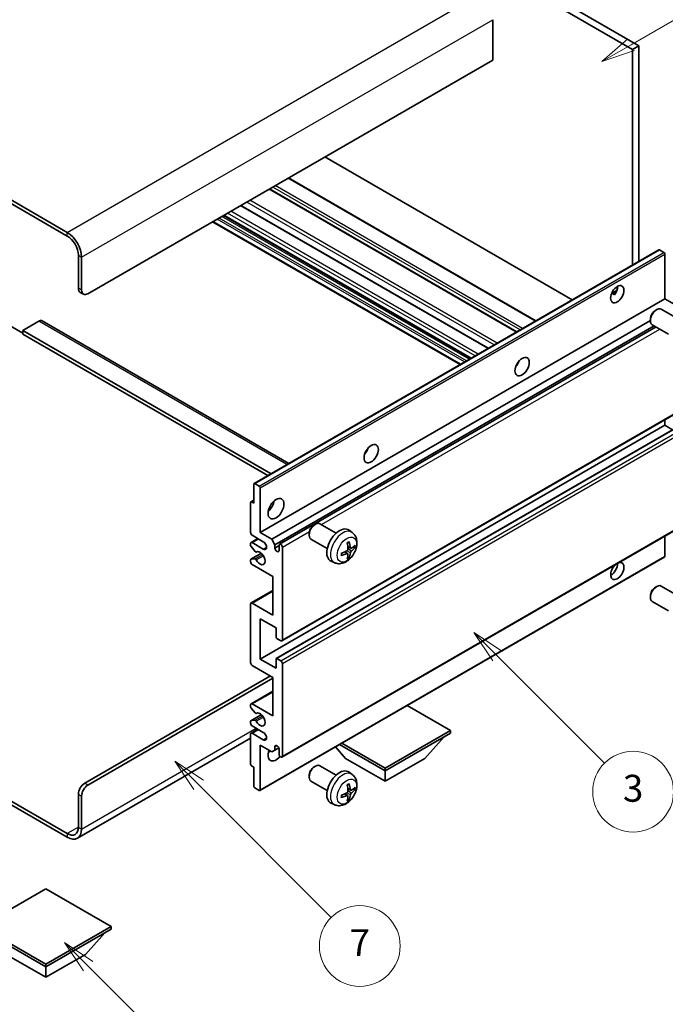
# Model space of a CAD drawing. Units: millimetres. Extents: x 0 to 9845, y 0 to 1264.
# Drawn here: x 256 to 400, y 450 to 669 of the extents above; entities that cross this region are included whole.
import ezdxf

# ---------------------------------------------------------------- set-up
doc = ezdxf.new("R2010")
doc.units = ezdxf.units.MM
doc.header["$LTSCALE"] = 3
for name, color, linetype, lineweight in [('Symbol (TK)', 100, 'Continuous', 18), ('Visible (ISO)', 7, 'Continuous', 35), ('Visible Narrow (ISO)', 7, 'Continuous', 25)]:
    doc.layers.add(name, color=color, linetype=linetype, lineweight=lineweight)
doc.styles.add('Note Text (TK2)', font='txt')

# ---------------------------------------------------------------- blocks, each defined once
blk = doc.blocks.new('バルーン3')
at = {"layer": 'Symbol (TK)', "color": 100}
for p, q in [((113.157, 174.36), (111.389, 176.127)), ((113.511, 174.713), (111.389, 176.127)), ((111.389, 176.127), (112.804, 174.006)), ((113.157, 174.36), (123.004, 164.513))]:
    blk.add_line(p, q, dxfattribs=at)
at = {"layer": 'Symbol (TK)'}
blk.add_circle((125.117, 162.399), 3, dxfattribs=at)
at = {"layer": 'Symbol (TK)', "color": 7, "insert": (125.117, 162.382), "char_height": 2, "attachment_point": 5, "style": 'Note Text (TK2)'}
blk.add_mtext('7', dxfattribs=at)
blk = doc.blocks.new('バルーン5')
at = {"layer": 'Symbol (TK)', "color": 100}
for p, q in [((145.257, 229.291), (162.153, 239.046)), ((145.007, 229.724), (143.092, 228.041)), ((145.257, 229.291), (143.092, 228.041)), ((143.092, 228.041), (145.507, 228.858))]:
    blk.add_line(p, q, dxfattribs=at)
at = {"layer": 'Symbol (TK)'}
blk.add_circle((164.751, 240.546), 3, dxfattribs=at)
at = {"layer": 'Symbol (TK)', "color": 7, "insert": (164.751, 240.528), "char_height": 2, "attachment_point": 5, "style": 'Note Text (TK2)'}
blk.add_mtext('2', dxfattribs=at)
blk = doc.blocks.new('バルーン6')
at = {"layer": 'Symbol (TK)', "color": 100}
for p, q in [((135.352, 183.905), (133.585, 185.673)), ((135.706, 184.259), (133.585, 185.673)), ((133.585, 185.673), (134.999, 183.552)), ((135.352, 183.905), (143.295, 175.963))]:
    blk.add_line(p, q, dxfattribs=at)
at = {"layer": 'Symbol (TK)'}
blk.add_circle((145.408, 173.85), 3, dxfattribs=at)
at = {"layer": 'Symbol (TK)', "color": 7, "insert": (145.408, 173.844), "char_height": 2, "attachment_point": 5, "style": 'Note Text (TK2)'}
blk.add_mtext('3', dxfattribs=at)
blk = doc.blocks.new('バルーン13')
at = {"layer": 'Symbol (TK)', "color": 100}
for p, q in [((104.955, 160.898), (103.187, 162.666)), ((105.309, 161.252), (103.187, 162.666)), ((103.187, 162.666), (104.601, 160.545)), ((104.955, 160.898), (112.214, 153.64))]:
    blk.add_line(p, q, dxfattribs=at)
at = {"layer": 'Symbol (TK)'}
blk.add_circle((114.327, 151.526), 3, dxfattribs=at)
at = {"layer": 'Symbol (TK)', "color": 7, "insert": (114.327, 151.515), "char_height": 2, "attachment_point": 5, "style": 'Note Text (TK2)'}
blk.add_mtext('10', dxfattribs=at)

msp = doc.modelspace()

# ---------------------------------------------------------------- linework, layer by layer
at = {"layer": 'Visible (ISO)'}
for p, q in [((294.6327, 719.3987), (392.567, 662.8563)), ((296.0469, 720.2152), (393.9812, 663.6728)), ((266.7019, 622.1131), (162.4037, 682.3297)), ((266.7019, 621.2966), (162.4037, 681.5132)), ((361.4543, 669.4699), (361.4543, 660.4885)), ((393.9812, 663.6728), (392.567, 662.8563)), ((392.567, 662.8563), (392.567, 614.8253)), ((393.9812, 663.6728), (393.9812, 615.6418)), ((361.4543, 660.4885), (271.2981, 608.4368)), ((379.1501, 607.0791), (324.0483, 638.8921)), ((371.0941, 602.4279), (315.9923, 634.241)), ((366.8222, 599.9615), (311.7204, 631.7746)), ((360.4755, 596.2973), (305.3737, 628.1103)), ((356.5763, 594.046), (301.4744, 625.8591)), ((354.1842, 592.665), (299.0824, 624.4781)), ((269.1768, 609.6615), (269.1768, 617.01)), ((269.8839, 609.2533), (269.8839, 616.6018)), ((308.3066, 566.1775), (398.4627, 618.2292)), ((399.6027, 617.6428), (398.6127, 618.2143)), ((399.8148, 607.3141), (399.8148, 617.2754)), ((269.591, 608.746), (270.2981, 608.3377)), ((387.9323, 608.4752), (389.1268, 609.1649)), ((388.1198, 608.482), (388.6148, 608.1963)), ((309.6587, 555.2625), (399.8148, 607.3141)), ((402.3957, 605.824), (399.8148, 607.3141)), ((397.6937, 604.7183), (397.9975, 604.8936)), ((402.6183, 602.9018), (398.9972, 604.9925)), ((253.974, 601.2924), (256.8025, 599.6595)), ((260.338, 602.3131), (256.8025, 600.2718)), ((261.088, 602.3874), (316.0559, 570.6516)), ((312.2396, 553.7723), (396.583, 602.468)), ((312.9467, 552.5476), (397.3905, 601.3013)), ((314.0049, 552.6336), (397.8451, 601.0388)), ((396.5829, 602.7943), (396.583, 602.4435)), ((400.6183, 599.4377), (396.9972, 601.5284)), ((256.8025, 600.2718), (256.8025, 599.4553)), ((312.081, 568.3567), (256.8025, 600.2718)), ((311.3739, 567.9485), (256.8025, 599.4553)), ((366.8837, 592.5974), (366.7658, 592.6655)), ((314.5049, 531.151), (404.661, 583.2027)), ((309.6587, 527.0933), (399.8148, 579.145)), ((313.2563, 527.1898), (403.4125, 579.2415)), ((399.8148, 579.145), (399.8148, 580.4047)), ((401.5301, 578.1547), (399.8148, 579.145)), ((308.2445, 561.7944), (308.2445, 566.0402)), ((308.4566, 566.1627), (309.4466, 565.5911)), ((309.6587, 565.2237), (309.6587, 555.2625)), ((307.5374, 555.2625), (307.5374, 561.9577)), ((307.5995, 562.0951), (308.2445, 562.4674)), ((307.7495, 562.0802), (308.2445, 561.7944)), ((314.5049, 505.2273), (404.661, 557.2789)), ((321.6798, 556.9532), (321.9835, 557.1285)), ((326.6043, 555.1368), (322.9832, 557.2274)), ((309.6587, 555.2625), (312.2396, 553.7723)), ((320.5689, 555.0292), (320.569, 554.6785)), ((330.1559, 555.28), (329.4562, 555.7907)), ((307.5374, 552.3964), (307.5374, 552.813)), ((307.6409, 553.0419), (309.1587, 553.9181)), ((310.3658, 553.2212), (307.8909, 554.6501)), ((307.8909, 553.0171), (310.3658, 551.5882)), ((312.2396, 553.7723), (312.9467, 552.5476)), ((324.6043, 551.6727), (320.9832, 553.7633)), ((399.8148, 549.9961), (399.8148, 554.481)), ((307.5995, 549.3007), (309.9386, 550.6512)), ((308.5437, 551.003), (307.6434, 552.123)), ((308.7998, 550.8941), (308.9164, 550.9615)), ((312.9467, 552.5476), (312.9467, 551.8128)), ((312.9467, 551.8128), (313.9013, 552.3639)), ((313.9013, 551.2616), (313.9013, 552.4047)), ((314.6084, 551.9965), (314.6084, 531.3799)), ((329.1691, 550.5528), (328.5796, 550.9831)), ((329.8565, 551.7435), (329.1891, 552.0389)), ((330.3431, 552.0089), (330.6588, 551.9321)), ((307.5374, 548.7305), (307.5374, 549.1634)), ((307.6456, 549.3144), (308.546, 549.3784)), ((309.5966, 497.8071), (399.7527, 549.8587)), ((326.2561, 548.5252), (325.4639, 548.8758)), ((329.4069, 549.7637), (329.1825, 549.9987)), ((312.4871, 545.4645), (307.8909, 548.1181)), ((312.4871, 536.8913), (312.4871, 545.4645)), ((307.6409, 539.5697), (312.4871, 542.3676)), ((397.6937, 543.0728), (397.9975, 543.2481)), ((402.6183, 541.2563), (398.9972, 543.347)), ((307.8909, 539.5449), (312.4871, 536.8913)), ((396.5829, 541.1488), (396.583, 540.798)), ((400.6183, 537.7922), (396.9972, 539.8829)), ((307.5374, 526.2768), (307.5374, 539.3408)), ((309.6587, 536.0748), (309.6587, 527.0933)), ((313.1942, 534.0335), (309.6587, 536.0748)), ((313.1942, 532.0331), (313.1942, 534.0335)), ((314.2549, 531.1758), (313.4063, 531.6657)), ((309.6587, 527.0933), (313.1942, 525.0521)), ((313.1942, 525.0521), (313.1942, 527.0525)), ((313.4063, 527.175), (314.2549, 526.6851)), ((312.4871, 523.0108), (307.8909, 525.6645)), ((314.6084, 526.0727), (314.6084, 505.4562)), ((270.591, 499.4345), (311.9568, 523.317)), ((271.2981, 499.0263), (312.4871, 522.8067)), ((312.4871, 514.4376), (312.4871, 523.0108)), ((307.6409, 517.116), (312.4871, 519.914)), ((307.5374, 516.4542), (307.5374, 516.8871)), ((308.546, 515.0745), (307.6456, 516.1781)), ((307.8909, 517.0912), (312.4871, 514.4376)), ((352.0851, 511.1716), (342.4149, 516.7547)), ((307.5374, 512.8046), (307.5374, 513.2212)), ((307.5995, 513.3585), (309.9498, 514.7155)), ((307.6434, 513.3721), (308.5437, 513.4525)), ((308.7999, 514.9683), (308.9164, 515.0356)), ((307.6409, 510.584), (309.1587, 511.4603)), ((310.3658, 510.7634), (307.8909, 512.1923)), ((337.5187, 502.7617), (352.0851, 511.1716)), ((352.0851, 511.1716), (352.0851, 510.6001)), ((307.5374, 509.4456), (268.9519, 487.1683)), ((307.5374, 503.6599), (307.5374, 510.3551)), ((307.8909, 510.5593), (310.3658, 509.1304)), ((337.5187, 502.1902), (352.0851, 510.6001)), ((346.3575, 504.9663), (350.6287, 509.7592)), ((309.6587, 507.9057), (309.6587, 497.9444)), ((312.2396, 506.4155), (309.6587, 507.9057)), ((312.9467, 506.8238), (312.2396, 506.4155)), ((312.9467, 507.5586), (313.3677, 507.8017)), ((312.9467, 507.5586), (312.9467, 506.8238)), ((312.9467, 506.8238), (313.8113, 507.323)), ((313.9013, 505.8644), (313.9013, 507.0075)), ((328.6799, 504.9663), (326.4095, 507.514)), ((327.3535, 508.059), (337.5187, 502.1902)), ((327.8485, 508.3448), (337.5187, 502.7617)), ((328.6799, 504.9663), (337.5187, 499.8632)), ((337.5187, 499.8632), (346.3575, 504.9663)), ((308.2445, 503.0067), (307.7495, 503.2924)), ((308.2445, 498.7609), (308.2445, 503.0067)), ((321.6798, 503.0645), (321.9835, 503.2398)), ((326.6043, 501.248), (322.9832, 503.3386)), ((337.5187, 502.7617), (337.5187, 502.1902)), ((337.5187, 499.8632), (337.5187, 502.1902)), ((244.1478, 501.2293), (266.7019, 488.2077)), ((244.1478, 500.4128), (266.7019, 487.3912)), ((320.5689, 501.1404), (320.569, 500.7897)), ((330.1559, 501.3912), (329.4562, 501.902)), ((309.4466, 497.8219), (308.4566, 498.3935)), ((324.6043, 497.7839), (320.9832, 499.8745)), ((329.8565, 497.8547), (329.1891, 498.1501)), ((330.3431, 498.1201), (330.6588, 498.0433)), ((269.1768, 489.6365), (269.1768, 496.985)), ((269.8839, 489.2283), (269.8839, 496.5768)), ((329.1691, 496.664), (328.5796, 497.0944)), ((329.4069, 495.8749), (329.1825, 496.1099)), ((326.2561, 494.6365), (325.4639, 494.987)), ((261.929, 475.9398), (247.3626, 467.5299)), ((276.4954, 467.5299), (261.929, 475.9398)), ((247.3626, 467.5299), (261.929, 459.12)), ((261.929, 459.12), (276.4954, 467.5299)), ((276.4954, 467.5299), (276.4954, 466.9583)), ((247.3626, 466.9583), (261.929, 458.5484)), ((261.929, 458.5484), (276.4954, 466.9583)), ((270.7678, 461.3245), (275.0389, 466.1175)), ((253.0901, 461.3245), (261.929, 456.2214)), ((261.929, 456.2214), (270.7678, 461.3245)), ((261.929, 459.12), (261.929, 458.5484)), ((261.929, 456.2214), (261.929, 458.5484))]:
    msp.add_line(p, q, dxfattribs=at)
for centre, major_axis, ratio, start_param, end_param in [((266.7019, 618.4389), (-2.25, 3.8971), 0.57735027, 3.92699082, 5.49778714), ((266.7019, 618.4389), (-1.75, 3.0311), 0.57735027, 3.92699082, 5.49778714), ((398.6127, 617.9694), (-0.15, 0.2598), 0.57735027, 5.49778714, 6.28318531), ((399.6027, 617.3978), (-0.15, 0.2598), 0.57735027, 3.92699082, 5.49778714), ((270.591, 610.478), (-1, -1.7321), 0.57735027, 5.49778714, 6.28318531), ((387.794, 609.1512), (1.05, 1.8187), 0.57735027, 4.51267636, 5.54433963), ((271.2981, 610.0698), (-1, -1.7321), 0.57735027, 5.49778714, 7.06858347), ((397.9972, 603.2604), (-1, -1.7321), 0.57735027, 3.14159265, 6.28318531), ((397.6935, 603.4358), (-0.7853, -1.3602), 0.57735027, 3.92675802, 5.49801994), ((260.338, 601.0883), (0.75, 1.299), 0.57735027, 0, 0.78539816), ((365.8737, 593.4337), (1.125, 1.9486), 0.57735027, 4.37255207, 5.05222589), ((332.2861, 574.0419), (1.125, 1.9486), 0.57735027, 4.37255207, 5.05222589), ((308.4566, 565.9177), (-0.15, 0.2598), 0.57735027, 5.49778714, 7.06858347), ((309.4466, 565.3462), (0.15, -0.2598), 0.57735027, 0.78539816, 2.35619449), ((307.7495, 561.8353), (-0.15, 0.2598), 0.57735027, 5.49778714, 7.06858347), ((311.0729, 561.7944), (1.25, 2.1651), 0.57735027, 4.15479015, 5.26998781), ((321.9832, 555.4954), (-1, -1.7321), 0.57735027, 3.14159264, 6.28318531), ((307.8909, 555.0583), (-0.25, 0.433), 0.57735027, 0.78539816, 2.35619449), ((321.6795, 555.6707), (-0.7853, -1.3602), 0.57735027, 3.92675802, 5.49801994), ((327.3364, 552.4047), (-2, -3.4641), 0.57735027, 3.0796893, 6.34508866), ((307.8909, 552.6088), (-0.25, 0.433), 0.57735027, 5.49778714, 7.06858347), ((310.3658, 552.4047), (0.5, -0.866), 0.57735027, 5.49778714, 8.6393798), ((314.2549, 552.2006), (-0.25, 0.433), 0.57735027, 3.92699082, 7.06858347), ((325.0396, 553.8389), (2.5666, -5.9702), 0.55353421, 0.95931878, 1.19830308), ((324.8421, 553.7249), (-3.9094, 5.191), 0.59526289, 3.96282307, 4.20180736), ((307.7495, 552.2739), (-0.15, 0.2598), 0.57735027, 0.78539816, 1.83259571), ((308.6498, 551.1539), (0.15, -0.2598), 0.57735027, 4.97418837, 6.34725656), ((309.6587, 549.547), (0.8, -1.3856), 0.57735027, 4.64839472, 9.48884921), ((313.424, 551.6023), (0.3398, -0.5886), 0.57735027, 4.04450246, 6.95107183), ((324.9459, 553.6767), (-6.4536, -0.7624), 0.55353421, 1.94328958, 2.18227387), ((324.9459, 553.9047), (6.4503, -0.7902), 0.59526289, 5.2229706, 5.46195489), ((325.0396, 553.8506), (3.0824, -5.721), 0.49462411, 0.45484759, 0.69383188), ((324.8421, 553.7366), (-3.4375, 5.5149), 0.65417299, 3.55978145, 3.79876575), ((324.9358, 553.6708), (-6.4957, -0.1911), 0.49462411, 2.44776077, 2.68674507), ((324.9358, 553.8988), (6.4948, -0.2196), 0.65417299, 5.62601221, 5.86499651), ((307.7495, 549.0409), (-0.15, 0.2598), 0.57735027, 6.00942214, 7.06858347), ((307.8909, 548.5264), (-0.25, 0.433), 0.57735027, 0.78539816, 2.35619449), ((308.6499, 549.1048), (-0.15, 0.2598), 0.57735027, 4.64839472, 6.00942214), ((389.2082, 546.6892), (1.05, 1.8187), 0.57735027, 1.019141, 6.83484064), ((387.794, 547.5057), (1.05, 1.8187), 0.57735027, 3.88043833, 5.51821391), ((399.6027, 550.1185), (0.15, -0.2598), 0.57735027, 0, 0.78539816), ((397.9972, 541.6149), (-1, -1.7321), 0.57735027, 3.14159265, 6.28318531), ((397.6935, 541.7903), (-0.7853, -1.3602), 0.57735027, 3.92675802, 5.49801994), ((307.8909, 539.1366), (-0.25, 0.433), 0.57735027, 5.49778714, 7.06858347), ((313.4063, 531.9107), (-0.15, 0.2598), 0.57735027, 0.78539816, 2.35619449), ((314.2549, 531.5841), (0.25, -0.433), 0.57735027, 5.49778714, 7.06858347), ((307.8909, 526.0727), (-0.25, 0.433), 0.57735027, 0.78539816, 2.35619449), ((313.4063, 526.93), (-0.15, 0.2598), 0.57735027, 5.49778714, 7.06858347), ((314.2549, 526.2768), (0.25, -0.433), 0.57735027, 0.78539816, 2.35619449), ((307.8909, 516.683), (-0.25, 0.433), 0.57735027, 5.49778714, 7.06858347), ((307.7495, 516.3317), (-0.15, 0.2598), 0.57735027, 0.78539816, 1.8445595), ((307.7495, 513.0987), (-0.15, 0.2598), 0.57735027, 6.02138592, 7.06858347), ((308.6498, 513.1791), (-0.15, 0.2598), 0.57735027, 4.64831773, 6.02138592), ((308.6499, 515.2281), (0.15, -0.2598), 0.57735027, 4.98615215, 6.34717957), ((309.6587, 513.6211), (0.8, -1.3856), 0.57735027, 4.64831773, 9.48877222), ((307.8909, 512.6005), (-0.25, 0.433), 0.57735027, 0.78539816, 2.35619449), ((307.8909, 510.151), (-0.25, 0.433), 0.57735027, 5.49778714, 7.06858347), ((310.3658, 509.9469), (0.5, -0.866), 0.57735027, 5.49778714, 8.6393798), ((313.1942, 506.6809), (-1.25, -2.1651), 0.57735027, 4.99914553, 7.5883573), ((311.0729, 507.9057), (1.25, 2.1651), 0.57735027, 4.15479015, 4.42563243), ((313.424, 507.218), (-0.3398, 0.5886), 0.57735027, 4.04450246, 6.95107183), ((314.2549, 505.6603), (0.25, -0.433), 0.57735027, 3.92699082, 7.06858347), ((307.7495, 503.5374), (-0.15, 0.2598), 0.57735027, 0.78539816, 2.35619449), ((321.9832, 501.6066), (-1, -1.7321), 0.57735027, 3.14159265, 6.28318531), ((321.6795, 501.7819), (-0.7853, -1.3602), 0.57735027, 3.92675802, 5.49801994), ((327.3364, 498.5159), (-2, -3.4641), 0.57735027, 3.0796893, 6.34508866), ((270.591, 497.8015), (-1, -1.7321), 0.57735027, 3.92699082, 5.49778714), ((271.2981, 497.3933), (1, 1.7321), 0.57735027, 0.78539816, 2.35619449), ((308.4566, 498.6384), (-0.15, 0.2598), 0.57735027, 0.78539816, 2.35619449), ((309.4466, 498.0669), (0.15, -0.2598), 0.57735027, 5.49778714, 7.06858347), ((325.0396, 499.9501), (2.5666, -5.9702), 0.55353421, 0.95931878, 1.19830308), ((324.8421, 499.8361), (-3.9094, 5.191), 0.59526289, 3.96282307, 4.20180736), ((324.9358, 499.7821), (-6.4957, -0.1911), 0.49462411, 2.44776077, 2.68674507), ((324.9358, 500.0101), (6.4948, -0.2196), 0.65417299, 5.62601221, 5.86499651), ((324.9459, 499.7879), (-6.4536, -0.7624), 0.55353421, 1.94328958, 2.18227387), ((324.9459, 500.0159), (6.4503, -0.7902), 0.59526289, 5.2229706, 5.46195489), ((325.0396, 499.9618), (3.0824, -5.721), 0.49462411, 0.45484759, 0.69383188), ((324.8421, 499.8478), (-3.4375, 5.5149), 0.65417299, 3.55978145, 3.79876575), ((266.7019, 491.0654), (1.75, -3.0311), 0.57735027, 5.49778714, 7.06858347), ((266.7019, 491.0654), (2.25, -3.8971), 0.57735027, 5.49778714, 7.06858347)]:
    msp.add_ellipse(centre, major_axis=major_axis, ratio=ratio, start_param=start_param, end_param=end_param, dxfattribs=at)
for centre, major_axis in [((389.2082, 608.3347), (1.05, 1.8187)), ((367.995, 592.2089), (1.125, 1.9486)), ((334.4074, 572.8171), (1.125, 1.9486)), ((313.1942, 560.5697), (1.25, 2.1651))]:
    msp.add_ellipse(centre, major_axis=major_axis, ratio=0.57735027, dxfattribs=at)
for points, knots in [([(387.9301, 608.4697), (387.9392, 608.4737), (387.9482, 608.4773), (387.9843, 608.4904), (388.0147, 608.498), (388.0718, 608.5), (388.0986, 608.4943), (388.1198, 608.482)], [-0.0208094325, -0.0208094325, -0.0208094325, -0.0208094325, -0.0179856969, -0.0179856969, -0.0089928485, -0.0089928485, 0, 0, 0, 0]), ([(330.1559, 555.28), (330.3817, 555.1152), (330.5735, 554.9126), (330.8935, 554.4497), (331.0112, 554.1869), (331.1887, 553.5922), (331.2254, 553.2605), (331.2182, 552.5275), (331.1503, 552.1286), (330.918, 551.3355), (330.7477, 550.9427), (330.3264, 550.2087), (330.0765, 549.8673), (329.5002, 549.2534), (329.1737, 548.9808), (328.4498, 548.5581), (328.0537, 548.3994), (327.2795, 548.2978), (326.9239, 548.3116), (326.4661, 548.4412), (326.3597, 548.4794), (326.2561, 548.5252)], [5.5596905, 5.5596905, 5.5596905, 5.5596905, 5.76465035, 5.76465035, 5.99724023, 5.99724023, 6.29459763, 6.29459763, 6.66985758, 6.66985758, 7.06428247, 7.06428247, 7.45411883, 7.45411883, 7.84838663, 7.84838663, 8.22269251, 8.22269251, 8.4943548, 8.4943548, 8.57747644, 8.57747644, 8.57747644, 8.57747644]), ([(329.0654, 552.9179), (329.0806, 552.9287), (329.0958, 552.9392), (329.1375, 552.9672), (329.164, 552.9841), (329.2169, 553.0163), (329.2433, 553.0315), (329.2958, 553.0602), (329.322, 553.0737), (329.3741, 553.0988), (329.4001, 553.1105), (329.4258, 553.1212)], [4.599557922, 4.599557922, 4.599557922, 4.599557922, 4.630897721, 4.630897721, 4.685414191, 4.685414191, 4.739930661, 4.739930661, 4.794447131, 4.794447131, 4.848963601, 4.848963601, 4.848963601, 4.848963601]), ([(329.4485, 553.2185), (329.4527, 553.2059), (329.4554, 553.1922), (329.4565, 553.1687), (329.4543, 553.1553), (329.4462, 553.1369), (329.4389, 553.1284), (329.4293, 553.1229), (329.4276, 553.122), (329.4258, 553.1213)], [0.0145600729, 0.0145600729, 0.0145600729, 0.0145600729, 0.0187226824, 0.0187226824, 0.0234298311, 0.0234298311, 0.0280690561, 0.0280690561, 0.028985175, 0.028985175, 0.028985175, 0.028985175]), ([(327.7605, 550.237), (327.757, 550.2646), (327.7542, 550.2929), (327.7499, 550.3506), (327.7484, 550.38), (327.747, 550.4399), (327.747, 550.4703), (327.7484, 550.5322), (327.7498, 550.5636), (327.7532, 550.6137), (327.7547, 550.6321), (327.7564, 550.6507)], [3.005018033, 3.005018033, 3.005018033, 3.005018033, 3.059534503, 3.059534503, 3.114050973, 3.114050973, 3.168567443, 3.168567443, 3.223083913, 3.223083913, 3.254423712, 3.254423712, 3.254423712, 3.254423712]), ([(329.2189, 551.5748), (329.2202, 551.5383), (329.2151, 551.4966), (329.1914, 551.414), (329.1726, 551.373), (329.1284, 551.3024), (329.0999, 551.268), (329.0454, 551.2195), (329.0207, 551.2023), (328.9963, 551.1893)], [0, 0, 0, 0, 0.0125039067, 0.0125039067, 0.0250078135, 0.0250078135, 0.0375277995, 0.0375277995, 0.0466766392, 0.0466766392, 0.0466766392, 0.0466766392]), ([(328.9963, 550.5558), (329.0286, 550.5689), (329.0622, 550.5764), (329.1218, 550.5758), (329.1479, 550.5677), (329.187, 550.5403), (329.2026, 550.5191), (329.2173, 550.4731), (329.2199, 550.4507), (329.2189, 550.4273)], [0, 0, 0, 0, 0.0124997785, 0.0124997785, 0.0249995571, 0.0249995571, 0.0375236714, 0.0375236714, 0.0466766062, 0.0466766062, 0.0466766062, 0.0466766062]), ([(329.9901, 551.7631), (329.9639, 551.7465), (329.9356, 551.7359), (329.8825, 551.7327), (329.8578, 551.7401), (329.8178, 551.7681), (329.7998, 551.7905), (329.7778, 551.8408), (329.7712, 551.8655), (329.7675, 551.8916)], [0, 0, 0, 0, 0.0124997785, 0.0124997785, 0.0249995571, 0.0249995571, 0.0375236714, 0.0375236714, 0.0466766062, 0.0466766062, 0.0466766062, 0.0466766062]), ([(329.7675, 550.7441), (329.7724, 550.7771), (329.7826, 550.8158), (329.813, 550.8946), (329.8331, 550.9347), (329.8764, 551.0059), (329.9024, 551.0417), (329.9497, 551.0944), (329.9703, 551.1139), (329.9901, 551.1296)], [0, 0, 0, 0, 0.0125039067, 0.0125039067, 0.0250078135, 0.0250078135, 0.0375277995, 0.0375277995, 0.0466766392, 0.0466766392, 0.0466766392, 0.0466766392]), ([(330.8125, 551.9728), (330.8064, 551.9644), (330.797, 551.9559), (330.7761, 551.9426), (330.7605, 551.936), (330.7317, 551.9287), (330.7135, 551.9267), (330.6856, 551.9273), (330.6713, 551.9291), (330.6588, 551.9321)], [0.0145600729, 0.0145600729, 0.0145600729, 0.0145600729, 0.0187226824, 0.0187226824, 0.0234298311, 0.0234298311, 0.0280690561, 0.0280690561, 0.0318102328, 0.0318102328, 0.0318102328, 0.0318102328]), ([(327.7605, 550.237), (327.7608, 550.235), (327.7609, 550.2331), (327.7609, 550.222), (327.7572, 550.2114), (327.7453, 550.1952), (327.7348, 550.1867), (327.7139, 550.1759), (327.7006, 550.1713), (327.6877, 550.1686)], [0.0455535579, 0.0455535579, 0.0455535579, 0.0455535579, 0.0464696768, 0.0464696768, 0.0511089018, 0.0511089018, 0.0558160505, 0.0558160505, 0.05997866, 0.05997866, 0.05997866, 0.05997866]), ([(329.4069, 549.7637), (329.4157, 549.7544), (329.4244, 549.7429), (329.4389, 549.719), (329.4462, 549.7022), (329.4543, 549.6737), (329.4565, 549.6569), (329.4554, 549.6322), (329.4527, 549.6197), (329.4485, 549.6102)], [0.0427285001, 0.0427285001, 0.0427285001, 0.0427285001, 0.0464696768, 0.0464696768, 0.0511089018, 0.0511089018, 0.0558160505, 0.0558160505, 0.05997866, 0.05997866, 0.05997866, 0.05997866]), ([(330.1559, 501.3912), (330.3817, 501.2265), (330.5735, 501.0238), (330.8935, 500.5609), (331.0112, 500.2981), (331.1887, 499.7035), (331.2254, 499.3718), (331.2182, 498.6387), (331.1503, 498.2398), (330.918, 497.4467), (330.7477, 497.0539), (330.3264, 496.32), (330.0765, 495.9785), (329.5002, 495.3646), (329.1737, 495.092), (328.4498, 494.6694), (328.0537, 494.5106), (327.2795, 494.4091), (326.9239, 494.4228), (326.4661, 494.5524), (326.3597, 494.5906), (326.2561, 494.6365)], [5.5596905, 5.5596905, 5.5596905, 5.5596905, 5.76465035, 5.76465035, 5.99724023, 5.99724023, 6.29459763, 6.29459763, 6.66985758, 6.66985758, 7.06428247, 7.06428247, 7.45411883, 7.45411883, 7.84838663, 7.84838663, 8.22269251, 8.22269251, 8.4943548, 8.4943548, 8.57747644, 8.57747644, 8.57747644, 8.57747644]), ([(329.0654, 499.0291), (329.0806, 499.0399), (329.0958, 499.0504), (329.1375, 499.0784), (329.164, 499.0954), (329.2169, 499.1275), (329.2433, 499.1427), (329.2958, 499.1714), (329.322, 499.1849), (329.3741, 499.21), (329.4001, 499.2217), (329.4258, 499.2325)], [4.599557922, 4.599557922, 4.599557922, 4.599557922, 4.630897721, 4.630897721, 4.685414191, 4.685414191, 4.739930661, 4.739930661, 4.794447131, 4.794447131, 4.848963601, 4.848963601, 4.848963601, 4.848963601]), ([(329.4485, 499.3297), (329.4527, 499.3172), (329.4554, 499.3034), (329.4565, 499.2799), (329.4543, 499.2666), (329.4462, 499.2481), (329.4389, 499.2396), (329.4293, 499.2341), (329.4276, 499.2332), (329.4258, 499.2325)], [0.0145600729, 0.0145600729, 0.0145600729, 0.0145600729, 0.0187226824, 0.0187226824, 0.0234298311, 0.0234298311, 0.0280690561, 0.0280690561, 0.028985175, 0.028985175, 0.028985175, 0.028985175]), ([(329.9901, 497.8743), (329.9639, 497.8577), (329.9356, 497.8472), (329.8825, 497.844), (329.8578, 497.8513), (329.8178, 497.8793), (329.7998, 497.9018), (329.7778, 497.9521), (329.7712, 497.9768), (329.7675, 498.0028)], [0, 0, 0, 0, 0.0124997785, 0.0124997785, 0.0249995571, 0.0249995571, 0.0375236714, 0.0375236714, 0.0466766062, 0.0466766062, 0.0466766062, 0.0466766062]), ([(330.8125, 498.084), (330.8064, 498.0756), (330.797, 498.0671), (330.7761, 498.0538), (330.7605, 498.0472), (330.7317, 498.04), (330.7135, 498.0379), (330.6856, 498.0385), (330.6713, 498.0403), (330.6588, 498.0433)], [0.0145600729, 0.0145600729, 0.0145600729, 0.0145600729, 0.0187226824, 0.0187226824, 0.0234298311, 0.0234298311, 0.0280690561, 0.0280690561, 0.0318102328, 0.0318102328, 0.0318102328, 0.0318102328]), ([(327.7605, 496.3482), (327.7608, 496.3462), (327.7609, 496.3443), (327.7609, 496.3333), (327.7572, 496.3227), (327.7453, 496.3064), (327.7348, 496.2979), (327.7139, 496.2871), (327.7006, 496.2825), (327.6877, 496.2799)], [0.0455535579, 0.0455535579, 0.0455535579, 0.0455535579, 0.0464696768, 0.0464696768, 0.0511089018, 0.0511089018, 0.0558160505, 0.0558160505, 0.05997866, 0.05997866, 0.05997866, 0.05997866]), ([(327.7605, 496.3482), (327.757, 496.3758), (327.7542, 496.4041), (327.7499, 496.4618), (327.7484, 496.4912), (327.747, 496.5511), (327.747, 496.5816), (327.7484, 496.6434), (327.7498, 496.6748), (327.7532, 496.7249), (327.7547, 496.7434), (327.7564, 496.7619)], [3.005018033, 3.005018033, 3.005018033, 3.005018033, 3.059534503, 3.059534503, 3.114050973, 3.114050973, 3.168567443, 3.168567443, 3.223083913, 3.223083913, 3.254423712, 3.254423712, 3.254423712, 3.254423712]), ([(329.2189, 497.6861), (329.2202, 497.6495), (329.2151, 497.6078), (329.1914, 497.5252), (329.1726, 497.4843), (329.1284, 497.4136), (329.0999, 497.3792), (329.0454, 497.3307), (329.0207, 497.3135), (328.9963, 497.3006)], [0, 0, 0, 0, 0.0125039067, 0.0125039067, 0.0250078135, 0.0250078135, 0.0375277995, 0.0375277995, 0.0466766392, 0.0466766392, 0.0466766392, 0.0466766392]), ([(328.9963, 496.667), (329.0286, 496.6801), (329.0622, 496.6876), (329.1218, 496.687), (329.1479, 496.6789), (329.187, 496.6515), (329.2026, 496.6304), (329.2173, 496.5843), (329.2199, 496.5619), (329.2189, 496.5385)], [0, 0, 0, 0, 0.0124997785, 0.0124997785, 0.0249995571, 0.0249995571, 0.0375236714, 0.0375236714, 0.0466766062, 0.0466766062, 0.0466766062, 0.0466766062]), ([(329.4069, 495.8749), (329.4157, 495.8656), (329.4244, 495.8541), (329.4389, 495.8302), (329.4462, 495.8135), (329.4543, 495.7849), (329.4565, 495.7681), (329.4554, 495.7434), (329.4527, 495.7309), (329.4485, 495.7214)], [0.0427285001, 0.0427285001, 0.0427285001, 0.0427285001, 0.0464696768, 0.0464696768, 0.0511089018, 0.0511089018, 0.0558160505, 0.0558160505, 0.05997866, 0.05997866, 0.05997866, 0.05997866]), ([(329.7675, 496.8553), (329.7724, 496.8883), (329.7826, 496.927), (329.813, 497.0058), (329.8331, 497.046), (329.8764, 497.1172), (329.9024, 497.1529), (329.9497, 497.2057), (329.9703, 497.2252), (329.9901, 497.2408)], [0, 0, 0, 0, 0.0125039067, 0.0125039067, 0.0250078135, 0.0250078135, 0.0375277995, 0.0375277995, 0.0466766392, 0.0466766392, 0.0466766392, 0.0466766392])]:
    msp.add_open_spline(points, degree=3, knots=knots, dxfattribs=at)
at = {"layer": 'Visible Narrow (ISO)'}
for p, q in [((266.7019, 622.1131), (358.2723, 674.9813)), ((269.8839, 616.6018), (361.4543, 669.4699)), ((370.9477, 602.3434), (315.8459, 634.1564)), ((366.705, 599.8939), (311.6032, 631.7069)), ((367.5536, 600.3838), (312.4518, 632.1968)), ((368.1193, 600.7104), (313.0174, 632.5234)), ((360.3583, 596.2296), (305.2565, 628.0427)), ((361.7627, 597.0404), (306.6609, 628.8535)), ((362.4452, 597.4345), (307.3434, 629.2475)), ((355.1792, 593.2395), (300.0774, 625.0525)), ((355.6035, 593.4844), (300.5016, 625.2974)), ((356.2399, 593.8518), (301.138, 625.6649)), ((356.6641, 594.0968), (301.5623, 625.9098)), ((357.5127, 594.5867), (302.4108, 626.3997)), ((358.2198, 594.9949), (303.1179, 626.808)), ((354.3307, 592.7496), (299.2289, 624.5626)), ((266.7019, 621.2966), (266.7019, 622.1131)), ((269.1768, 617.01), (269.8839, 616.6018)), ((308.4566, 566.1627), (398.6127, 618.2143)), ((309.4466, 565.5911), (399.6027, 617.6428)), ((309.6587, 565.2237), (399.8148, 617.2754)), ((269.8839, 609.2533), (269.1768, 609.6615)), ((388.1198, 608.482), (389.08, 609.0364)), ((315.6166, 570.398), (260.338, 602.3131)), ((323.3259, 557.0295), (398.6987, 600.546)), ((366.8179, 592.5002), (366.7145, 592.5599)), ((314.6084, 531.3799), (404.7645, 583.4316)), ((313.4063, 527.175), (403.5625, 579.2266)), ((314.2549, 526.6851), (404.411, 578.7367)), ((314.6084, 526.0727), (404.7645, 578.1244)), ((307.7495, 562.0802), (308.2445, 562.366)), ((314.6084, 505.4562), (404.7645, 557.5078)), ((314.6084, 551.9965), (320.6267, 555.4711)), ((307.8909, 553.0171), (309.3051, 553.8336)), ((307.6456, 549.3144), (309.9474, 550.6434)), ((308.8091, 550.9002), (308.9115, 550.9593)), ((310.3658, 551.5882), (311.0729, 551.9965)), ((328.9963, 550.5558), (328.4542, 550.9265)), ((329.7675, 550.7441), (328.9293, 551.1542)), ((329.7675, 551.8916), (329.1755, 552.1757)), ((329.9901, 551.1296), (329.2158, 551.6504)), ((308.546, 549.3784), (310.2268, 550.3488)), ((308.8092, 549.1747), (310.4059, 550.0965)), ((309.6587, 497.9444), (399.8148, 549.9961)), ((307.8909, 539.5449), (312.4871, 542.1985)), ((307.8909, 517.0912), (312.4871, 519.7449)), ((307.6434, 513.3721), (309.9578, 514.7083)), ((308.5437, 513.4525), (310.2261, 514.4238)), ((308.8091, 513.2489), (310.4058, 514.1708)), ((308.8092, 514.9744), (308.9115, 515.0335)), ((269.8839, 489.2283), (308.7748, 511.6819)), ((307.8909, 510.5593), (309.3051, 511.3758)), ((310.3658, 509.1304), (311.0729, 509.5386)), ((271.2981, 499.0263), (270.591, 499.4345)), ((329.7675, 498.0028), (329.1755, 498.2869)), ((329.9901, 497.2408), (329.2158, 497.7616)), ((269.1768, 496.985), (269.8839, 496.5768)), ((328.9963, 496.667), (328.4542, 497.0377)), ((329.7675, 496.8553), (328.9293, 497.2655)), ((269.1768, 489.6365), (266.7019, 488.2077)), ((269.1768, 489.6365), (269.8839, 489.2283)), ((266.7019, 488.2077), (266.7019, 487.3912))]:
    msp.add_line(p, q, dxfattribs=at)
for centre, major_axis, start_param, end_param in [((328.0851, 551.9724), (1.9537, 3.3839), 6.22128195, 9.48668132), ((329.2501, 551.2998), (-1.1137, -1.9289), 3.80068814, 4.05329349), ((329.2501, 551.2998), (-1.1137, -1.9289), 5.37148447, 5.62408982), ((329.2067, 551.3249), (-1.0366, -1.7954), 2.21917009, 2.42536283), ((329.2501, 551.2998), (1.1137, 1.9289), 5.37148447, 5.62408982), ((329.2501, 551.2998), (1.1137, 1.9289), 3.80068814, 4.05329349), ((329.2067, 551.3249), (-1.0366, -1.7954), 0.71622982, 0.92242257), ((328.0851, 498.0836), (1.9537, 3.3839), 6.22128195, 9.48668132), ((329.2501, 497.411), (-1.1137, -1.9289), 3.80068814, 4.05329349), ((329.2067, 497.4361), (-1.0366, -1.7954), 2.21917009, 2.42536283), ((329.2501, 497.411), (1.1137, 1.9289), 5.37148447, 5.62408982), ((329.2501, 497.411), (-1.1137, -1.9289), 5.37148447, 5.62408982), ((329.2501, 497.411), (1.1137, 1.9289), 3.80068814, 4.05329349), ((329.2067, 497.4361), (-1.0366, -1.7954), 0.71622982, 0.92242257)]:
    msp.add_ellipse(centre, major_axis=major_axis, ratio=0.57735027, start_param=start_param, end_param=end_param, dxfattribs=at)
for centre in [(328.9839, 551.4535), (328.9839, 497.5648)]:
    msp.add_ellipse(centre, major_axis=(-1.5344, -2.6577), ratio=0.57735027, dxfattribs=at)

# ---------------------------------------------------------------- block references
at = {"layer": 'Symbol (TK)', "xscale": 3, "yscale": 3, "zscale": 3}
for name in ['バルーン5', 'バルーン6', 'バルーン3', 'バルーン13']:
    msp.add_blockref(name, (-43.5, -24), dxfattribs=at)

doc.saveas('drawing.dxf')
